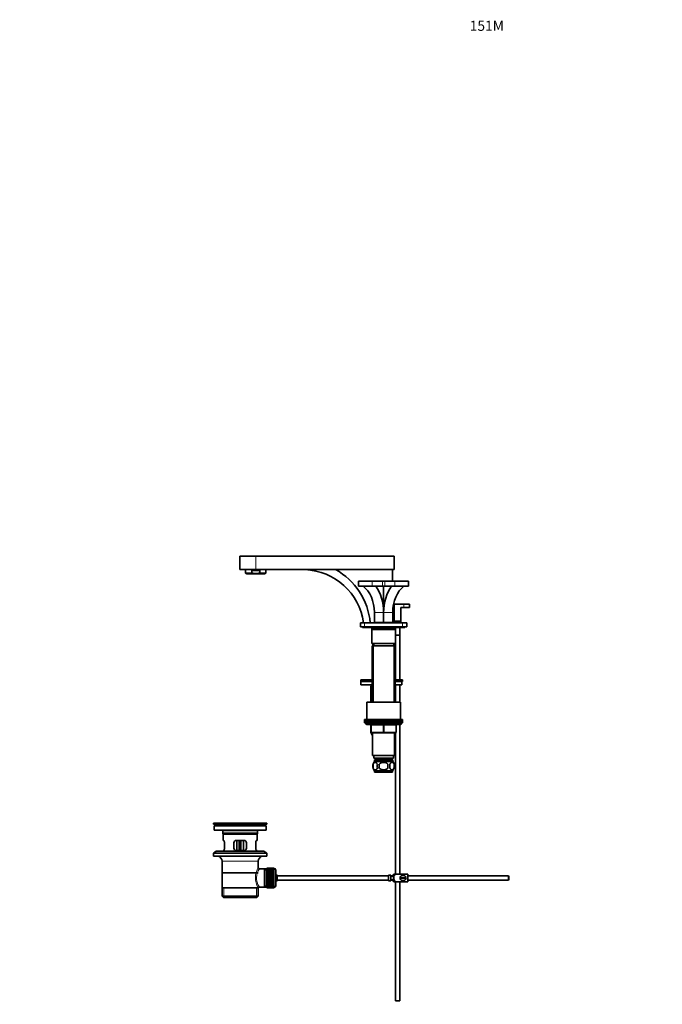
# Model space of a CAD drawing. Units: millimetres. Extents: x 0 to 1608, y 0 to 2107.
# Drawn here: x 0 to 761, y 940 to 2107 of the extents above; entities that cross this region are included whole.
import ezdxf
from ezdxf import colors
from ezdxf.entities.mleader import LeaderData, LeaderLine
from ezdxf.math import Vec2, Vec3

# ---------------------------------------------------------------- set-up
doc = ezdxf.new("R2010")
doc.units = ezdxf.units.MM
doc.layers.add('DV2_Défaut', color=7, linetype='Continuous')
doc.layers.add('Défaut', color=7, linetype='Continuous')

# ---------------------------------------------------------------- blocks, each defined once
blk = doc.blocks.new('_DOT')
at = {"color": 0}
blk.add_line((0, 0), (-1, 0), dxfattribs=at)
at = {"color": 0, "const_width": 0.333}
blk.add_lwpolyline([(-0.1665, 0, 1), (0.1665, 0, 1)], format="xyb", close=True, dxfattribs=at)
blk = doc.blocks.new('SE1')
at = {"layer": 'DV2_Défaut', "color": 7, "linetype": 'Continuous', "lineweight": 35}
for p, q in [((279.7, 1471), (260.7, 1471)), ((260.7, 1471), (260.7, 1455)), ((279.7, 1471), (443.7, 1471)), ((443.7, 1471), (443.7, 1455)), ((279.7, 1455), (260.7, 1455)), ((267.7, 1455), (267.7, 1450.8)), ((274.9, 1450.8), (267.7, 1450.8)), ((267.7, 1450.8), (269.3, 1450)), ((290, 1450), (269.3, 1450)), ((284.4, 1453.8), (274.9, 1453.8)), ((274.9, 1453.8), (274.9, 1450.8)), ((279.7, 1455), (443.7, 1455)), ((284.4, 1453.8), (284.4, 1450.8)), ((291.7, 1450.8), (284.4, 1450.8)), ((290, 1450), (291.7, 1450.8)), ((291.7, 1450.8), (291.7, 1455)), ((441.7, 1455), (441.7, 1441.3)), ((401.5, 1441.3), (417.7, 1441.3)), ((401.5, 1441.3), (401.5, 1435.3)), ((401.5, 1435.3), (417.7, 1435.3)), ((417.7, 1441.3), (429.7, 1441.3)), ((417.7, 1435.3), (429.7, 1435.3)), ((429.7, 1441.3), (432.6, 1441.3)), ((429.7, 1435.3), (432.6, 1435.3)), ((431.2, 1435.3), (431.2, 1392.3)), ((432.6, 1441.3), (444.6, 1441.3)), ((432.6, 1435.3), (444.6, 1435.3)), ((444.6, 1441.3), (460.8, 1441.3)), ((444.6, 1435.3), (460.8, 1435.3)), ((460.8, 1435.3), (460.8, 1441.3)), ((443.7, 1414), (455.2, 1414)), ((443.7, 1394), (443.7, 1414)), ((455.2, 1414), (461.7, 1414)), ((461.7, 1410), (461.7, 1414)), ((420.3, 1404.3), (420.3, 1392.3)), ((431.1, 1392.3), (431.1, 1404.3)), ((431.2, 1404.3), (431.2, 1392.3)), ((442.1, 1404.3), (442.1, 1392.3)), ((451.7, 1410), (451.7, 1394)), ((455.2, 1410), (451.7, 1410)), ((455.2, 1410), (461.7, 1410)), ((403.7, 1387), (403.7, 1392)), ((403.7, 1392), (408.7, 1392)), ((408.7, 1392), (453.7, 1392)), ((420.3, 1392.3), (431.1, 1392.3)), ((423.2, 1392.3), (423.2, 1392)), ((431.2, 1392.3), (431.1, 1392.3)), ((431.2, 1392.3), (431.2, 1392.3)), ((431.2, 1392.3), (442.1, 1392.3)), ((439.2, 1392), (439.2, 1392.3)), ((441.7, 1392.3), (441.7, 1392)), ((451.7, 1394), (443.7, 1394)), ((443.7, 1394), (443.7, 1392)), ((451.7, 1392), (451.7, 1394)), ((453.7, 1392), (458.7, 1392)), ((458.7, 1392), (458.7, 1387)), ((408.7, 1387), (403.7, 1387)), ((406.2, 1387), (406.2, 1386.5)), ((406.2, 1386.5), (456.2, 1386.5)), ((408.7, 1387), (453.7, 1387)), ((417.2, 1386.5), (417.2, 1384.5)), ((445.2, 1384.5), (417.2, 1384.5)), ((417.2, 1384.5), (417.7, 1384)), ((417.2, 1384), (445.2, 1384)), ((417.2, 1384), (417.2, 1367.5)), ((444.7, 1384), (445.2, 1384.5)), ((445.2, 1384.5), (445.2, 1386.5)), ((445.2, 1384.5), (445.2, 1384)), ((445.2, 1367.5), (445.2, 1384)), ((445.2, 1377.2), (450.2, 1377.2)), ((445.2, 1377.2), (445.2, 1377.1)), ((445.2, 1377.1), (450.2, 1377.1)), ((450.1, 1377.1), (450.1, 1377.2)), ((450.2, 1377.2), (450.2, 1386.5)), ((450.2, 1324.5), (450.2, 1377.1)), ((458.7, 1387), (453.7, 1387)), ((456.2, 1386.5), (456.2, 1387)), ((417.2, 1367.5), (445.2, 1367.5)), ((418.3, 1367.5), (418.3, 1364.5)), ((419.2, 1367.5), (419.2, 1364.5)), ((443.2, 1364.5), (443.2, 1367.5)), ((445.2, 1367.5), (445.2, 1324.5)), ((417.7, 1364.5), (444.7, 1364.5)), ((417.7, 1364.5), (417.7, 1298)), ((444.7, 1298), (444.7, 1364.5)), ((417.7, 1324.5), (404.2, 1324.5)), ((404.2, 1324.5), (404.2, 1322.5)), ((417.7, 1322.5), (404.2, 1322.5)), ((417.7, 1322.5), (404.2, 1322.5)), ((404.2, 1322.5), (404.2, 1318.5)), ((453.6, 1324.5), (444.7, 1324.5)), ((453.6, 1322.5), (444.7, 1322.5)), ((452.8, 1322.5), (444.7, 1322.5)), ((452.8, 1318.5), (452.8, 1322.5)), ((453.6, 1322.5), (453.6, 1324.5)), ((417.7, 1318.5), (404.2, 1318.5)), ((417.7, 1318.4), (416, 1316.8)), ((416, 1316.8), (416, 1298.2)), ((416, 1316.8), (416, 1298.2)), ((452.8, 1318.5), (444.7, 1318.5)), ((445.2, 1318.5), (445.2, 1298)), ((450.2, 1298), (450.2, 1318.5)), ((411.2, 1298), (451.2, 1298)), ((411.2, 1298), (411.2, 1277.5)), ((416, 1298.2), (416.2, 1298)), ((451.2, 1277.5), (451.2, 1298)), ((453.7, 1277.5), (408.7, 1277.5)), ((408.7, 1277.5), (408.7, 1275.5)), ((408.7, 1275.5), (453.7, 1275.5)), ((408.7, 1275.5), (408.7, 1273.5)), ((453.7, 1275.5), (408.7, 1275.5)), ((408.7, 1273.5), (453.7, 1273.5)), ((410.2, 1273.5), (431.2, 1273.5)), ((410.2, 1273.5), (410.2, 1272.5)), ((452.2, 1272.5), (452.2, 1273.5)), ((453.7, 1275.5), (453.7, 1277.5)), ((453.7, 1273.5), (453.7, 1275.5)), ((411.2, 1271.5), (451.2, 1271.5)), ((416.2, 1262.5), (415.9, 1262)), ((415.9, 1262), (416.2, 1262.5)), ((415.9, 1262), (415.9, 1262)), ((418.2, 1258.1), (415.9, 1262)), ((416.2, 1262.5), (416.2, 1270.5)), ((431.2, 1261.5), (417.2, 1261.5)), ((418.2, 1261.5), (418.2, 1234.5)), ((445.2, 1261.5), (431.2, 1261.5)), ((444.2, 1234.5), (444.2, 1261.5)), ((445.2, 1261.5), (445.2, 1094)), ((446.2, 1270.5), (446.2, 1262.5)), ((450.2, 1094), (450.2, 1271.5)), ((418.2, 1253), (417.9, 1252.5)), ((417.9, 1252.5), (418.2, 1252.1)), ((444.2, 1253), (444.4, 1252.5)), ((444.4, 1252.5), (444.2, 1253)), ((444.2, 1252.1), (444.4, 1252.5)), ((444.4, 1252.5), (444.4, 1252.5)), ((418.2, 1234.5), (444.2, 1234.5)), ((419.7, 1234.5), (419.7, 1231.5)), ((419.7, 1231.5), (442.7, 1231.5)), ((420.3, 1229.5), (442, 1229.5)), ((420.3, 1229.5), (420.3, 1227.4)), ((441.9, 1227.5), (420.5, 1227.5)), ((421.9, 1231.5), (421.9, 1229.5)), ((440.4, 1229.5), (440.4, 1231.5)), ((442, 1227.4), (442, 1229.5)), ((442.7, 1231.5), (442.7, 1234.5)), ((418.6, 1224.2), (418.6, 1220)), ((441.9, 1216.6), (420.5, 1216.6)), ((420.5, 1216.6), (420.5, 1215)), ((441.9, 1215), (420.5, 1215)), ((426, 1220), (426, 1224.2)), ((436.3, 1224.2), (436.3, 1220)), ((441.9, 1215), (441.9, 1216.6)), ((443.7, 1224.2), (443.7, 1220)), ((292.7, 1154.5), (229.7, 1154.5)), ((229.7, 1154.5), (229.7, 1153.3)), ((292.7, 1153.3), (229.7, 1153.3)), ((229.7, 1153.3), (233.5, 1152.6)), ((291.9, 1151.5), (230.4, 1151.5)), ((230.4, 1151.5), (230.4, 1146)), ((291.9, 1146), (230.4, 1146)), ((240.7, 1144), (240.7, 1141.8)), ((262.8, 1154.6), (262.8, 1154.6)), ((263.8, 1154.5), (263.8, 1154.5)), ((281.7, 1141.8), (281.7, 1144)), ((288.8, 1152.6), (292.7, 1153.3)), ((291.9, 1146), (291.9, 1151.5)), ((292.7, 1153.3), (292.7, 1154.5)), ((281.7, 1141.8), (240.7, 1141.8)), ((240.7, 1141.8), (241, 1141.5)), ((281.4, 1141.5), (241, 1141.5)), ((241.2, 1141.5), (241.2, 1134)), ((241.7, 1134), (241.2, 1134)), ((265.7, 1134), (256.7, 1134)), ((257.2, 1134), (257.2, 1122)), ((260.2, 1134), (260.2, 1126.5)), ((262.2, 1134), (262.2, 1126.5)), ((265.2, 1122), (265.2, 1134)), ((280.6, 1134), (281.2, 1134)), ((281.2, 1134), (281.2, 1141.5)), ((281.4, 1141.5), (281.7, 1141.8)), ((232.9, 1121.3), (229.7, 1118.8)), ((289.4, 1121.3), (232.9, 1121.3)), ((241.7, 1122), (241.2, 1122)), ((241.2, 1122), (241.2, 1121.3)), ((242.6, 1125), (242.6, 1131)), ((253.7, 1131), (253.7, 1125)), ((256.7, 1122), (265.7, 1122)), ((260.2, 1122), (260.2, 1126.5)), ((262.2, 1126.5), (262.2, 1122)), ((268.7, 1125), (268.7, 1131)), ((279.7, 1131), (279.7, 1125)), ((280.6, 1122), (281.2, 1122)), ((281.2, 1121.3), (281.2, 1122)), ((292.7, 1118.8), (289.4, 1121.3)), ((292.7, 1118.8), (229.7, 1118.8)), ((229.7, 1118.8), (229.7, 1115.3)), ((292.7, 1115.3), (229.7, 1115.3)), ((239.7, 1109.5), (239.7, 1078)), ((282.7, 1101.9), (282.7, 1109.5)), ((292.7, 1115.3), (292.7, 1118.8)), ((290.2, 1100.4), (284.1, 1100.4)), ((292.4, 1100.4), (290.2, 1100.4)), ((290.2, 1100.4), (290.2, 1078.7)), ((292.4, 1100.8), (292.4, 1078.3)), ((293.4, 1100.8), (292.4, 1100.8)), ((293.4, 1101), (293.4, 1101)), ((301.2, 1101), (293.4, 1101)), ((293.4, 1101), (293.4, 1100.9)), ((301.2, 1101), (293.4, 1101)), ((293.4, 1101), (301.2, 1101)), ((293.4, 1101), (293.4, 1101)), ((293.4, 1100.9), (301.2, 1100.9)), ((293.4, 1100.8), (293.4, 1100.9)), ((293.4, 1100.8), (293.4, 1100.7)), ((301.2, 1100.8), (293.4, 1100.8)), ((293.4, 1100.7), (301.2, 1100.7)), ((293.4, 1100.6), (293.4, 1100.7)), ((293.4, 1100.6), (293.4, 1100.4)), ((301.2, 1100.6), (293.4, 1100.6)), ((293.4, 1100.4), (301.2, 1100.4)), ((293.4, 1100.2), (293.4, 1100.4)), ((293.4, 1100.2), (293.4, 1100)), ((301.2, 1100.2), (293.4, 1100.2)), ((293.4, 1100), (301.2, 1100)), ((293.4, 1099.8), (293.4, 1100)), ((293.4, 1099.8), (293.4, 1099.5)), ((301.2, 1099.8), (293.4, 1099.8)), ((293.4, 1099.5), (301.2, 1099.5)), ((293.4, 1099.3), (293.4, 1099.5)), ((293.4, 1099.3), (293.4, 1099)), ((301.2, 1099.3), (293.4, 1099.3)), ((293.4, 1099), (301.2, 1099)), ((293.4, 1098.7), (293.4, 1099)), ((293.4, 1098.7), (293.4, 1098.4)), ((301.2, 1098.7), (293.4, 1098.7)), ((293.4, 1098.4), (301.2, 1098.4)), ((293.4, 1098), (293.4, 1098.4)), ((293.4, 1098), (293.4, 1097.7)), ((301.2, 1098), (293.4, 1098)), ((293.4, 1097.7), (301.2, 1097.7)), ((293.4, 1097.3), (293.4, 1097.7)), ((293.4, 1097.3), (293.4, 1096.9)), ((301.2, 1097.3), (293.4, 1097.3)), ((293.4, 1096.9), (301.2, 1096.9)), ((293.4, 1096.6), (293.4, 1096.9)), ((301.2, 1101), (301.2, 1101)), ((301.2, 1101), (301.2, 1100.9)), ((301.2, 1101), (301.2, 1101)), ((301.2, 1100.9), (301.2, 1100.8)), ((301.2, 1100.8), (301.2, 1100.7)), ((301.4, 1100.8), (301.2, 1100.8)), ((301.2, 1100.7), (301.2, 1100.6)), ((301.2, 1100.6), (301.2, 1100.4)), ((301.2, 1100.4), (301.2, 1100.2)), ((301.2, 1100.2), (301.2, 1100)), ((301.2, 1100), (301.2, 1099.8)), ((301.2, 1099.8), (301.2, 1099.5)), ((301.2, 1099.5), (301.2, 1099.3)), ((301.2, 1099.3), (301.2, 1099)), ((301.2, 1099), (301.2, 1098.7)), ((301.2, 1098.7), (301.2, 1098.4)), ((301.2, 1098.4), (301.2, 1098)), ((301.2, 1098), (301.2, 1097.7)), ((301.2, 1097.7), (301.2, 1097.3)), ((301.2, 1097.3), (301.2, 1096.9)), ((301.2, 1096.9), (301.2, 1096.6)), ((303.4, 1098.8), (303.4, 1080.3)), ((282.5, 1095.5), (239.8, 1095.5)), ((301.2, 1096.6), (293.4, 1096.6)), ((293.4, 1096.5), (293.4, 1096.6)), ((293.4, 1096.5), (293.4, 1096.1)), ((301.2, 1096.5), (293.4, 1096.5)), ((293.4, 1096.1), (301.2, 1096.1)), ((293.4, 1095.7), (293.4, 1096.1)), ((293.4, 1095.7), (293.4, 1095.2)), ((301.2, 1095.7), (293.4, 1095.7)), ((301.2, 1095.7), (293.4, 1095.7)), ((293.4, 1095.7), (293.4, 1095.7)), ((293.4, 1095.2), (301.2, 1095.2)), ((293.4, 1094.9), (293.4, 1095.2)), ((301.2, 1094.9), (293.4, 1094.9)), ((293.4, 1094.8), (293.4, 1094.9)), ((293.4, 1094.8), (293.4, 1094.3)), ((301.2, 1094.8), (293.4, 1094.8)), ((293.4, 1094.3), (301.2, 1094.3)), ((293.4, 1094), (293.4, 1094.3)), ((301.2, 1094), (293.4, 1094)), ((293.4, 1093.8), (293.4, 1094)), ((293.4, 1093.8), (293.4, 1093.3)), ((301.2, 1093.8), (293.4, 1093.8)), ((293.4, 1093.3), (301.2, 1093.3)), ((293.4, 1093), (293.4, 1093.3)), ((301.2, 1093), (293.4, 1093)), ((293.4, 1092.9), (293.4, 1093)), ((293.4, 1092.9), (293.4, 1092.3)), ((301.2, 1092.9), (293.4, 1092.9)), ((293.4, 1092.3), (301.2, 1092.3)), ((293.4, 1092), (293.4, 1092.3)), ((301.2, 1092), (293.4, 1092)), ((293.4, 1091.9), (293.4, 1092)), ((293.4, 1091.9), (293.4, 1091.3)), ((301.2, 1091.9), (293.4, 1091.9)), ((293.4, 1091.3), (301.2, 1091.3)), ((293.4, 1091.1), (293.4, 1091.3)), ((301.2, 1091.1), (293.4, 1091.1)), ((293.4, 1090.9), (293.4, 1091.1)), ((293.4, 1090.9), (293.4, 1090.3)), ((301.2, 1090.9), (293.4, 1090.9)), ((293.4, 1090.3), (301.2, 1090.3)), ((293.4, 1090), (293.4, 1090.3)), ((301.2, 1090), (293.4, 1090)), ((293.4, 1089.8), (293.4, 1090)), ((293.4, 1089.8), (293.4, 1089.3)), ((301.2, 1089.8), (293.4, 1089.8)), ((293.4, 1089.3), (301.2, 1089.3)), ((293.4, 1089), (293.4, 1089.3)), ((301.2, 1089), (293.4, 1089)), ((293.4, 1088.8), (293.4, 1089)), ((293.4, 1088.8), (293.4, 1088.2)), ((301.2, 1088.8), (293.4, 1088.8)), ((293.4, 1088.2), (301.2, 1088.2)), ((293.4, 1088), (293.4, 1088.2)), ((301.2, 1088), (293.4, 1088)), ((293.4, 1087.8), (293.4, 1088)), ((293.4, 1087.8), (293.4, 1087.2)), ((301.2, 1087.8), (293.4, 1087.8)), ((293.4, 1087.2), (301.2, 1087.2)), ((293.4, 1087), (293.4, 1087.2)), ((301.2, 1087), (293.4, 1087)), ((293.4, 1086.8), (293.4, 1087)), ((293.4, 1086.8), (293.4, 1086.2)), ((301.2, 1086.8), (293.4, 1086.8)), ((293.4, 1086.2), (301.2, 1086.2)), ((293.4, 1086.1), (293.4, 1086.2)), ((301.2, 1086.1), (293.4, 1086.1)), ((293.4, 1085.8), (293.4, 1086.1)), ((293.4, 1085.8), (293.4, 1085.2)), ((301.2, 1085.8), (293.4, 1085.8)), ((293.4, 1085.2), (301.2, 1085.2)), ((293.4, 1085.1), (293.4, 1085.2)), ((301.2, 1096.6), (301.2, 1096.5)), ((301.2, 1096.5), (301.2, 1096.1)), ((301.2, 1096.1), (301.2, 1095.7)), ((301.2, 1095.7), (301.2, 1095.2)), ((301.2, 1095.7), (301.2, 1095.7)), ((301.2, 1095.2), (301.2, 1094.9)), ((301.2, 1094.9), (301.2, 1094.8)), ((301.2, 1094.8), (301.2, 1094.3)), ((301.2, 1094.3), (301.2, 1094)), ((301.2, 1094), (301.2, 1093.8)), ((301.2, 1093.8), (301.2, 1093.3)), ((301.2, 1093.3), (301.2, 1093)), ((301.2, 1093), (301.2, 1092.9)), ((301.2, 1092.9), (301.2, 1092.3)), ((301.2, 1092.3), (301.2, 1092)), ((301.2, 1092), (301.2, 1091.9)), ((301.2, 1091.9), (301.2, 1091.3)), ((301.2, 1091.3), (301.2, 1091.1)), ((301.2, 1091.1), (301.2, 1090.9)), ((301.2, 1090.9), (301.2, 1090.3)), ((301.2, 1090.3), (301.2, 1090)), ((301.2, 1090), (301.2, 1089.8)), ((301.2, 1089.8), (301.2, 1089.3)), ((301.2, 1089.3), (301.2, 1089)), ((301.2, 1089), (301.2, 1088.8)), ((301.2, 1088.8), (301.2, 1088.2)), ((301.2, 1088.2), (301.2, 1088)), ((301.2, 1088), (301.2, 1087.8)), ((301.2, 1087.8), (301.2, 1087.2)), ((301.2, 1087.2), (301.2, 1087)), ((301.2, 1087), (301.2, 1086.8)), ((301.2, 1086.8), (301.2, 1086.2)), ((301.2, 1086.2), (301.2, 1086.1)), ((301.2, 1086.1), (301.2, 1085.8)), ((301.2, 1085.8), (301.2, 1085.2)), ((301.2, 1085.2), (301.2, 1085.1)), ((305.1, 1087), (305.1, 1092)), ((437.1, 1092), (305.1, 1092)), ((305.1, 1087), (437.1, 1087)), ((437.1, 1093), (437.1, 1086.1)), ((437.1, 1093), (438.1, 1093)), ((438.1, 1086.1), (437.1, 1086.1)), ((438.1, 1093), (438.1, 1093)), ((439.7, 1093), (438.1, 1093)), ((438.1, 1086.1), (438.1, 1086)), ((438.1, 1086), (439.7, 1086)), ((439.7, 1086), (439.7, 1093)), ((442.7, 1092), (439.7, 1092)), ((442.7, 1091.5), (439.7, 1091.5)), ((439.7, 1087.5), (442.7, 1087.5)), ((439.7, 1087), (442.7, 1087)), ((442.7, 1086), (442.7, 1093)), ((443.1, 1094), (445.8, 1094)), ((459.7, 1094), (445.8, 1094)), ((457.6, 1090), (450.7, 1090)), ((450.7, 1089), (457.6, 1089)), ((459.7, 1094), (459.7, 1085)), ((579.1, 1092), (459.7, 1092)), ((459.7, 1087), (579.1, 1087)), ((579.1, 1087), (579.1, 1092)), ((579.7, 1091.4), (579.1, 1092)), ((579.1, 1087), (579.7, 1087.6)), ((579.7, 1091.4), (579.7, 1087.6)), ((239.7, 1078), (282.2, 1078)), ((239.8, 1078), (239.8, 1068)), ((282.7, 1078), (282.2, 1078)), ((282.5, 1068), (282.5, 1078)), ((283.9, 1078.7), (290.2, 1078.7)), ((290.2, 1078.7), (292.4, 1078.7)), ((292.4, 1078.3), (293.4, 1078.3)), ((301.2, 1085.1), (293.4, 1085.1)), ((293.4, 1084.8), (293.4, 1085.1)), ((293.4, 1084.8), (293.4, 1084.3)), ((301.2, 1084.8), (293.4, 1084.8)), ((293.4, 1084.3), (301.2, 1084.3)), ((293.4, 1084.2), (293.4, 1084.3)), ((301.2, 1084.2), (293.4, 1084.2)), ((293.4, 1083.9), (293.4, 1084.2)), ((293.4, 1083.9), (293.4, 1083.4)), ((301.2, 1083.9), (293.4, 1083.9)), ((293.4, 1083.4), (301.2, 1083.4)), ((293.4, 1083.3), (293.4, 1083.4)), ((301.2, 1083.3), (293.4, 1083.3)), ((293.4, 1083), (293.4, 1083.3)), ((293.4, 1083), (293.4, 1082.6)), ((301.2, 1083), (293.4, 1083)), ((293.4, 1082.6), (301.2, 1082.6)), ((293.4, 1082.5), (293.4, 1082.6)), ((301.2, 1082.5), (293.4, 1082.5)), ((293.4, 1082.2), (293.4, 1082.5)), ((293.4, 1082.2), (293.4, 1081.8)), ((301.2, 1082.2), (293.4, 1082.2)), ((293.4, 1081.4), (293.4, 1081.8)), ((293.4, 1081.8), (301.2, 1081.8)), ((293.4, 1081.4), (293.4, 1081)), ((301.2, 1081.4), (293.4, 1081.4)), ((293.4, 1080.7), (293.4, 1081)), ((293.4, 1081), (301.2, 1081)), ((293.4, 1080.7), (293.4, 1080.4)), ((301.2, 1080.7), (293.4, 1080.7)), ((293.4, 1080.1), (293.4, 1080.4)), ((293.4, 1080.4), (301.2, 1080.4)), ((293.4, 1080.1), (293.4, 1079.8)), ((301.2, 1080.1), (293.4, 1080.1)), ((293.4, 1079.6), (293.4, 1079.8)), ((293.4, 1079.8), (301.2, 1079.8)), ((293.4, 1079.6), (293.4, 1079.3)), ((301.2, 1079.6), (293.4, 1079.6)), ((293.4, 1079.1), (293.4, 1079.3)), ((293.4, 1079.3), (301.2, 1079.3)), ((293.4, 1079.1), (293.4, 1078.9)), ((301.2, 1079.1), (293.4, 1079.1)), ((293.4, 1078.7), (293.4, 1078.9)), ((293.4, 1078.9), (301.2, 1078.9)), ((293.4, 1078.7), (293.4, 1078.5)), ((301.2, 1078.7), (293.4, 1078.7)), ((293.4, 1078.4), (293.4, 1078.5)), ((293.4, 1078.5), (301.2, 1078.5)), ((293.4, 1078.4), (293.4, 1078.3)), ((301.2, 1078.4), (293.4, 1078.4)), ((293.4, 1078.2), (293.4, 1078.3)), ((293.4, 1078.3), (301.2, 1078.3)), ((293.4, 1078.2), (293.4, 1078.1)), ((301.2, 1078.2), (293.4, 1078.2)), ((293.4, 1078.1), (293.4, 1078)), ((301.2, 1078.1), (293.4, 1078.1)), ((293.4, 1078.1), (293.4, 1078.1)), ((293.4, 1078.1), (301.2, 1078.1)), ((293.4, 1078), (301.2, 1078)), ((301.2, 1085.1), (301.2, 1084.8)), ((301.2, 1084.8), (301.2, 1084.3)), ((301.2, 1084.3), (301.2, 1084.2)), ((301.2, 1084.2), (301.2, 1083.9)), ((301.2, 1083.9), (301.2, 1083.4)), ((301.2, 1083.4), (301.2, 1083.3)), ((301.2, 1083.3), (301.2, 1083)), ((301.2, 1083), (301.2, 1082.6)), ((301.2, 1082.6), (301.2, 1082.5)), ((301.2, 1082.5), (301.2, 1082.2)), ((301.2, 1082.2), (301.2, 1081.8)), ((301.2, 1081.8), (301.2, 1081.4)), ((301.2, 1081.4), (301.2, 1081)), ((301.2, 1081), (301.2, 1080.7)), ((301.2, 1080.7), (301.2, 1080.4)), ((301.2, 1080.4), (301.2, 1080.1)), ((301.2, 1080.1), (301.2, 1079.8)), ((301.2, 1079.8), (301.2, 1079.6)), ((301.2, 1079.6), (301.2, 1079.3)), ((301.2, 1079.3), (301.2, 1079.1)), ((301.2, 1079.1), (301.2, 1078.9)), ((301.2, 1078.9), (301.2, 1078.7)), ((301.2, 1078.7), (301.2, 1078.5)), ((301.2, 1078.5), (301.2, 1078.4)), ((301.2, 1078.4), (301.2, 1078.3)), ((301.2, 1078.3), (301.2, 1078.2)), ((301.2, 1078.3), (301.4, 1078.3)), ((301.2, 1078.2), (301.2, 1078.1)), ((301.2, 1078.1), (301.2, 1078)), ((301.2, 1078.1), (301.2, 1078.1)), ((445.8, 1085), (443.1, 1085)), ((445.2, 1085), (445.2, 944)), ((459.7, 1085), (445.8, 1085)), ((450.2, 944), (450.2, 1085)), ((282.5, 1068), (239.8, 1068)), ((239.8, 1068), (241.3, 1066.5)), ((281, 1066.5), (241.3, 1066.5)), ((281, 1066.5), (282.5, 1068)), ((445.2, 944), (450.2, 944))]:
    blk.add_line(p, q, dxfattribs=at)
at = {"layer": 'DV2_Défaut', "color": 7, "linetype": 'Continuous', "lineweight": 18}
for p, q in [((279.7, 1471), (279.7, 1455)), ((417.7, 1441.3), (417.7, 1435.3)), ((429.7, 1441.3), (429.7, 1435.3)), ((432.6, 1441.3), (432.6, 1435.3)), ((444.6, 1441.3), (444.6, 1435.3)), ((455.2, 1410), (455.2, 1414)), ((420.3, 1404.3), (431.1, 1404.3)), ((431.2, 1404.3), (442.1, 1404.3)), ((408.7, 1392), (408.7, 1387)), ((453.7, 1387), (453.7, 1392)), ((419.9, 1367.5), (419.9, 1364.5)), ((419.1, 1364.5), (419.1, 1298)), ((443.2, 1364.5), (443.2, 1298)), ((452.2, 1272.5), (410.2, 1272.5)), ((416.2, 1270.5), (416.7, 1270.5)), ((416.2, 1262.5), (416.7, 1262.5)), ((416.7, 1270.5), (416.7, 1262.5)), ((430.7, 1270.5), (416.7, 1270.5)), ((416.7, 1262.5), (430.7, 1262.5)), ((430.7, 1270.5), (431.7, 1270.5)), ((430.7, 1262.5), (430.7, 1270.5)), ((430.7, 1262.5), (431.7, 1262.5)), ((445.7, 1270.5), (431.7, 1270.5)), ((431.7, 1270.5), (431.7, 1262.5)), ((431.7, 1262.5), (445.7, 1262.5)), ((446.2, 1270.5), (445.7, 1270.5)), ((445.7, 1262.5), (445.7, 1270.5)), ((445.7, 1262.5), (446.2, 1262.5)), ((421.9, 1229.5), (421.9, 1227.4)), ((440.4, 1229.5), (440.4, 1227.4)), ((288.8, 1152.6), (233.5, 1152.6)), ((281.7, 1144), (240.7, 1144)), ((260.2, 1126.5), (262.2, 1126.5)), ((282.7, 1109.5), (239.7, 1109.5)), ((292.4, 1098.9), (290.2, 1098.9)), ((301.4, 1078.3), (301.4, 1100.8)), ((241.7, 1066.5), (241.7, 1078)), ((280.6, 1066.5), (280.6, 1078)), ((292.4, 1080.2), (290.2, 1080.2))]:
    blk.add_line(p, q, dxfattribs=at)
at = {"layer": 'DV2_Défaut', "color": 7, "linetype": 'Continuous', "lineweight": 35}
for centre, radius, start, end in [((334.9, 1382), 73.1, 7.8659, 87.4919), ((411.2, 1272.5), 1, 180, 270), ((451.2, 1272.5), 1, 270, 0), ((415.2, 1270.5), 1, 0, 90), ((417.2, 1262.5), 1, 180, 270), ((445.2, 1262.5), 1, 270, 0), ((447.2, 1270.5), 1, 90, 180), ((426.3, 1222.1), 8, 138.3656, 223.2268), ((436, 1222.1), 8, 316.7732, 41.6344), ((426.8, 1222.1), 8.44, 165.5825, 194.4175), ((431.7, 1222.1), 8.21, 165.1718, 194.8282), ((428.2, 1222.1), 10.5, 348.4935, 11.5065), ((435.4, 1222.1), 8.56, 345.7954, 14.2046), ((231.9, 1144), 8.72, 59.3385, 79.3603), ((231.9, 1144), 8.72, 0, 13.2609), ((261.2, 1078.2), 76.4, 88.7818, 91.7817), ((290.4, 1144), 8.72, 166.7391, 180), ((290.4, 1144), 8.72, 100.6397, 120.6615), ((256.7, 1131), 3, 90, 180), ((265.7, 1131), 3, 0, 90), ((256.7, 1125), 3, 180, 270), ((265.7, 1125), 3, 270, 0), ((233.7, 1109.5), 6, 0, 75.1649), ((288.7, 1109.5), 6, 104.8351, 180), ((284.1, 1101.9), 1.47, 180.4279, 270.5348), ((301.4, 1098.8), 2, 0, 90), ((299.7, 1089.5), 6, 24.6243, 51.9269), ((299.7, 1089.5), 6, 308.0731, 335.3757), ((446.8, 1091.6), 4.39, 146.7706, 161.3642), ((446.8, 1087.4), 4.39, 198.6358, 213.2071), ((454.2, 1089.5), 3.5, 8.2132, 171.7868), ((454.2, 1089.5), 3.5, 171.7868, 188.2132), ((454.2, 1089.5), 3.5, 188.2132, 351.7868), ((454.2, 1089.5), 3.5, 351.7868, 8.2132), ((283.8, 1077.3), 1.41, 87.9042, 148.4289), ((301.4, 1080.3), 2, 270, 0)]:
    blk.add_arc(centre, radius, start, end, dxfattribs=at)
at = {"layer": 'DV2_Défaut', "color": 7, "linetype": 'Continuous', "lineweight": 18}
for centre, radius, start, end in [((303.5, 1089.6), 24.2, 149.4858, 208.5157), ((298.6, 1089.6), 18, 143.2818, 214.2848), ((282.8, 1078.8), 1.14, 353.9818, 33.2576)]:
    blk.add_arc(centre, radius, start, end, dxfattribs=at)
at = {"layer": 'DV2_Défaut', "color": 7, "linetype": 'Continuous', "lineweight": 35}
for centre, major_axis, ratio, start_param, end_param in [((334.9, 1384.5), (0, 80.8), 0.999542, 4.806107, 5.775282), ((395.5, 1404.3), (0, 35), 0.707107, 4.712389, 5.800419), ((401, 1404.3), (0, -42.7), 0.707107, 1.570796, 2.383277), ((461.4, 1404.3), (0, 42.7), 0.707107, 0.758316, 1.570796), ((466.8, 1404.3), (0, 35), 0.707107, 0.482766, 1.570796)]:
    blk.add_ellipse(centre, major_axis=major_axis, ratio=ratio, start_param=start_param, end_param=end_param, dxfattribs=at)
at = {"layer": 'DV2_Défaut', "color": 7, "linetype": 'Continuous', "lineweight": 18}
for centre, major_axis, ratio, start_param, end_param in [((416.2, 1270.5), (0, 1), 0.5, 4.712389, 6.283185), ((417.2, 1262.5), (0, -1), 0.5, 4.712389, 6.283185), ((430.2, 1270.5), (0, 1), 0.5, 4.712389, 6.283185), ((431.2, 1262.5), (0, -1), 0.5, 4.712389, 6.283185), ((431.2, 1262.5), (0, -1), 0.5, 0, 1.570796), ((432.2, 1270.5), (0, 1), 0.5, 0, 1.570796), ((445.2, 1262.5), (0, -1), 0.5, 0, 1.570796), ((446.2, 1270.5), (0, 1), 0.5, 0, 1.570796), ((283.7, 1078), (1.34, 0.68), 0.915492, 1.134078, 2.633444)]:
    blk.add_ellipse(centre, major_axis=major_axis, ratio=ratio, start_param=start_param, end_param=end_param, dxfattribs=at)
at = {"layer": 'DV2_Défaut', "color": 7, "linetype": 'Continuous', "lineweight": 35}
for points, knots in [([(274.9, 1450.8), (275.7, 1450.6), (276.5, 1450.5), (278.1, 1450.4), (278.9, 1450.3), (281.3, 1450.3), (282.9, 1450.5), (284.4, 1450.8)], [0, 0, 0, 0, 0.25, 0.25, 0.5, 0.5, 1, 1, 1, 1]), ([(417.6, 1318), (417.6, 1318), (417.6, 1318), (417.3, 1317.8), (417, 1317.6), (416.5, 1317.2), (416.2, 1317), (416, 1316.8)], [0, 0, 0, 0, 0.061124, 0.061124, 0.530562, 0.530562, 1, 1, 1, 1]), ([(418.6, 1224.2), (418.8, 1224.6), (418.9, 1224.9), (419.2, 1225.4), (419.3, 1225.5), (419.5, 1225.8), (419.7, 1225.9), (420, 1226.2), (420.2, 1226.3), (420.7, 1226.5), (420.9, 1226.5), (421.4, 1226.5), (421.7, 1226.5), (422, 1226.4), (422.2, 1226.3), (422.4, 1226.2), (422.5, 1226.1), (422.8, 1225.8), (423.1, 1225.5), (423.4, 1224.9), (423.6, 1224.6), (423.8, 1224.2)], [0, 0, 0, 0, 0.125, 0.125, 0.1875, 0.1875, 0.25, 0.25, 0.375, 0.375, 0.5, 0.5, 0.625, 0.625, 0.6875, 0.6875, 0.75, 0.75, 0.875, 0.875, 1, 1, 1, 1]), ([(426, 1224.2), (426.2, 1224.4), (426.3, 1224.6), (426.7, 1224.9), (426.8, 1225.1), (427.4, 1225.5), (427.9, 1225.8), (428.5, 1226.1), (428.8, 1226.2), (429.2, 1226.3), (429.5, 1226.4), (430.2, 1226.5), (430.7, 1226.5), (431.7, 1226.5), (432.1, 1226.5), (433.1, 1226.3), (433.6, 1226.2), (434.2, 1225.9), (434.5, 1225.8), (434.9, 1225.5), (435.1, 1225.4), (435.7, 1224.9), (436, 1224.6), (436.3, 1224.2)], [0, 0, 0, 0, 0.0625, 0.0625, 0.125, 0.125, 0.25, 0.25, 0.3125, 0.3125, 0.375, 0.375, 0.5, 0.5, 0.625, 0.625, 0.75, 0.75, 0.8125, 0.8125, 0.875, 0.875, 1, 1, 1, 1]), ([(443.7, 1224.2), (443.5, 1224.6), (443.4, 1224.9), (443.1, 1225.4), (443, 1225.5), (442.8, 1225.8), (442.7, 1225.9), (442.3, 1226.2), (442.1, 1226.3), (441.6, 1226.5), (441.4, 1226.5), (440.9, 1226.5), (440.6, 1226.5), (440.3, 1226.4), (440.1, 1226.3), (439.9, 1226.2), (439.8, 1226.1), (439.5, 1225.8), (439.2, 1225.5), (438.9, 1224.9), (438.7, 1224.6), (438.6, 1224.2)], [0, 0, 0, 0, 0.125, 0.125, 0.1875, 0.1875, 0.25, 0.25, 0.375, 0.375, 0.5, 0.5, 0.625, 0.625, 0.6875, 0.6875, 0.75, 0.75, 0.875, 0.875, 1, 1, 1, 1]), ([(423.8, 1220), (423.6, 1219.5), (423.4, 1219.2), (423.2, 1218.7), (423.1, 1218.6), (422.8, 1218.4), (422.7, 1218.3), (422.4, 1218), (422.2, 1217.8), (421.7, 1217.6), (421.4, 1217.6), (420.9, 1217.6), (420.7, 1217.6), (420.3, 1217.8), (420.2, 1217.8), (420, 1218), (419.9, 1218.1), (419.5, 1218.3), (419.3, 1218.6), (418.9, 1219.2), (418.8, 1219.5), (418.6, 1220)], [0, 0, 0, 0, 0.125, 0.125, 0.1875, 0.1875, 0.25, 0.25, 0.375, 0.375, 0.5, 0.5, 0.625, 0.625, 0.6875, 0.6875, 0.75, 0.75, 0.875, 0.875, 1, 1, 1, 1]), ([(436.3, 1220), (436, 1219.6), (435.7, 1219.2), (434.9, 1218.6), (434.5, 1218.3), (433.6, 1218), (433.1, 1217.8), (432.1, 1217.6), (431.6, 1217.6), (430.7, 1217.6), (430.2, 1217.6), (429.2, 1217.8), (428.7, 1218), (428.1, 1218.2), (427.9, 1218.4), (427.4, 1218.6), (427.2, 1218.7), (426.6, 1219.2), (426.3, 1219.6), (426, 1220)], [0, 0, 0, 0, 0.125, 0.125, 0.25, 0.25, 0.375, 0.375, 0.5, 0.5, 0.625, 0.625, 0.75, 0.75, 0.8125, 0.8125, 0.875, 0.875, 1, 1, 1, 1]), ([(438.6, 1220), (438.7, 1219.5), (438.9, 1219.2), (439.1, 1218.7), (439.2, 1218.6), (439.5, 1218.4), (439.6, 1218.3), (439.9, 1218), (440.1, 1217.8), (440.6, 1217.6), (440.9, 1217.6), (441.4, 1217.6), (441.6, 1217.6), (442, 1217.8), (442.1, 1217.8), (442.3, 1218), (442.4, 1218.1), (442.8, 1218.3), (443, 1218.6), (443.4, 1219.2), (443.5, 1219.5), (443.7, 1220)], [0, 0, 0, 0, 0.125, 0.125, 0.1875, 0.1875, 0.25, 0.25, 0.375, 0.375, 0.5, 0.5, 0.625, 0.625, 0.6875, 0.6875, 0.75, 0.75, 0.875, 0.875, 1, 1, 1, 1]), ([(242.6, 1131), (242.6, 1131.2), (242.6, 1131.4), (242.6, 1131.8), (242.5, 1132), (242.5, 1132.4), (242.5, 1132.6), (242.4, 1132.9), (242.3, 1133), (242.2, 1133.3), (242.2, 1133.4), (242.1, 1133.7), (242, 1133.7), (241.9, 1133.9), (241.9, 1133.9), (241.8, 1134), (241.7, 1134), (241.7, 1134)], [0, 0, 0, 0, 0.125, 0.125, 0.25, 0.25, 0.375, 0.375, 0.5, 0.5, 0.625, 0.625, 0.75, 0.75, 0.875, 0.875, 1, 1, 1, 1]), ([(280.6, 1134), (280.6, 1134), (280.5, 1134), (280.4, 1133.9), (280.4, 1133.9), (280.3, 1133.7), (280.2, 1133.7), (280.1, 1133.4), (280.1, 1133.3), (280, 1133), (279.9, 1132.9), (279.9, 1132.6), (279.8, 1132.4), (279.8, 1132), (279.7, 1131.8), (279.7, 1131.4), (279.7, 1131.2), (279.7, 1131)], [0, 0, 0, 0, 0.125, 0.125, 0.25, 0.25, 0.375, 0.375, 0.5, 0.5, 0.625, 0.625, 0.75, 0.75, 0.875, 0.875, 1, 1, 1, 1]), ([(241.7, 1122), (241.7, 1122), (241.8, 1122.1), (241.9, 1122.1), (241.9, 1122.2), (242, 1122.3), (242.1, 1122.4), (242.2, 1122.6), (242.2, 1122.8), (242.3, 1123), (242.4, 1123.2), (242.5, 1123.5), (242.5, 1123.7), (242.5, 1124.1), (242.6, 1124.2), (242.6, 1124.6), (242.6, 1124.8), (242.6, 1125)], [0, 0, 0, 0, 0.125, 0.125, 0.25, 0.25, 0.375, 0.375, 0.5, 0.5, 0.625, 0.625, 0.75, 0.75, 0.875, 0.875, 1, 1, 1, 1]), ([(279.7, 1125), (279.7, 1124.8), (279.7, 1124.6), (279.7, 1124.2), (279.8, 1124.1), (279.8, 1123.7), (279.9, 1123.5), (279.9, 1123.2), (280, 1123), (280.1, 1122.8), (280.1, 1122.6), (280.2, 1122.4), (280.3, 1122.3), (280.4, 1122.2), (280.4, 1122.1), (280.5, 1122.1), (280.6, 1122), (280.6, 1122)], [0, 0, 0, 0, 0.125, 0.125, 0.25, 0.25, 0.375, 0.375, 0.5, 0.5, 0.625, 0.625, 0.75, 0.75, 0.875, 0.875, 1, 1, 1, 1]), ([(445.8, 1085), (444.9, 1085.3), (444.2, 1086), (443.3, 1087.7), (443.1, 1088.6), (443.1, 1090.5), (443.3, 1091.4), (444.2, 1093.1), (444.9, 1093.7), (445.8, 1094)], [0, 0, 0, 0, 0.25, 0.25, 0.5, 0.5, 0.75, 0.75, 1, 1, 1, 1])]:
    blk.add_open_spline(points, degree=3, knots=knots, dxfattribs=at)
blk.add_open_spline([(416.2, 1298), (416.1, 1298.1), (416, 1298.2), (416, 1298.2)], degree=3, dxfattribs=at)

msp = doc.modelspace()

# ---------------------------------------------------------------- block references
at = {"layer": 'Défaut'}
msp.add_blockref('SE1', (0, 0), dxfattribs=at)

# ---------------------------------------------------------------- leaders
at = {"layer": 'Défaut', "color": 7, "linetype": 'Continuous', "lineweight": 18}
ml = msp.add_multileader_mtext('Standard', dxfattribs=at)
ml.set_content('{\\pxsm0.9;\\fSolid Edge ISO|b1||i0||c0|p34;\\W1.;19/12/2016\\P}', color=256)
ml.set_leader_properties()
ml.set_arrow_properties(name='DOT')
ml.build(insert=Vec2(0, 0))
ml.multileader.update_dxf_attribs({"leader_type": 0, "dogleg_length": 0, "arrow_head_size": 12})
ctx = ml.context
ctx.base_point, ctx.char_height, ctx.arrow_head_size, ctx.landing_gap_size = Vec3(1250.4, 2099.6), 12, 12, 4.2
notes = []
notes.append((ctx, [(0, (0, 0, 0), (0, 0), (1, 0), 1, [])]))
ctx.mtext.insert = Vec3(1252.4, 2105.7)
ml = msp.add_multileader_mtext('Standard', dxfattribs=at)
ml.set_content('{\\pxsm0.9;\\fArial|b1||i0||c0|p34;\\W1.;151M\\P}', color=256)
ml.set_leader_properties()
ml.set_arrow_properties(name='DOT')
ml.build(insert=Vec2(0, 0))
ml.multileader.update_dxf_attribs({"leader_type": 0, "dogleg_length": 0, "arrow_head_size": 12})
ctx = ml.context
ctx.base_point, ctx.char_height, ctx.arrow_head_size, ctx.landing_gap_size = Vec3(531.2, 2099.4), 12, 12, 4.2
notes.append((ctx, [(0, (0, 0, 0), (0, 0), (1, 0), 1, [])]))
ctx.mtext.insert = Vec3(533.2, 2105.5)
for ctx, leaders in notes:
    for number, flags, end, landing, length, lines in leaders:
        leader = LeaderData()
        leader.index, (leader.has_last_leader_line, leader.has_dogleg_vector, leader.attachment_direction) = number, flags
        leader.last_leader_point, leader.dogleg_vector, leader.dogleg_length = Vec3(end), Vec3(landing), length
        for number, points, colour, breaks in lines:
            line = LeaderLine()
            line.index, line.vertices, line.color, line.breaks = number, Vec3.list(points), colors.encode_raw_color(colour), breaks
            leader.lines.append(line)
        ctx.leaders.append(leader)

doc.saveas('drawing.dxf')
